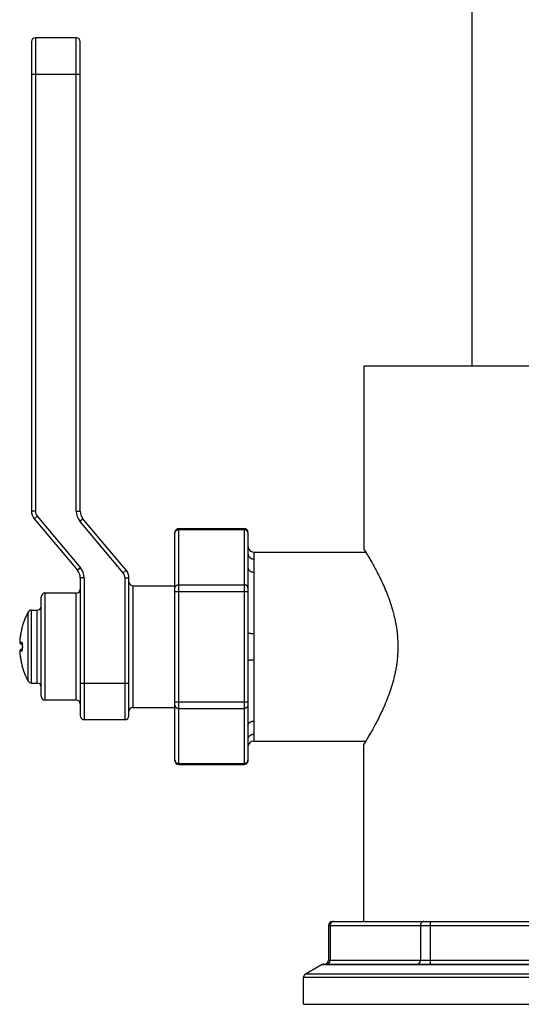
# Model space of a CAD drawing. Units: inches. Extents: x 8.36 to 13.51, y 4.63 to 13.91.
# Drawn here: x 8.36 to 10.94, y 4.63 to 9.68 of the extents above; entities that cross this region are included whole.
import ezdxf

# ---------------------------------------------------------------- set-up
doc = ezdxf.new("R2010")
doc.units = ezdxf.units.IN
doc.header["$LTSCALE"] = 1.21
doc.header["$MEASUREMENT"] = 0
doc.layers.get('0').update_dxf_attribs({"linetype": 'CONTINUOUS'})

msp = doc.modelspace()

# ---------------------------------------------------------------- linework, layer by layer
at = {"color": 7, "linetype": 'Continuous'}
for p, q in [((10.6852, 7.9052), (10.6852, 13.6552)), ((8.4242, 9.5712), (8.4242, 7.1609)), ((8.6542, 9.5912), (8.4442, 9.5912)), ((8.6742, 7.1609), (8.6742, 9.5712)), ((11.7402, 7.9052), (10.1302, 7.9052)), ((10.1302, 7.9052), (10.1302, 6.9662)), ((8.4382, 7.1224), (8.6602, 6.8579)), ((8.9102, 6.8579), (8.6882, 7.1224)), ((9.1602, 5.8804), (9.1602, 7.052)), ((9.1802, 7.072), (9.5152, 7.072)), ((9.5352, 7.052), (9.5352, 6.9436)), ((9.5652, 6.9512), (10.1394, 6.9512)), ((9.5352, 6.872), (9.5352, 6.5378)), ((8.6742, 6.8193), (8.6742, 6.1112)), ((8.9242, 6.1112), (8.9242, 6.8193)), ((8.9442, 6.7787), (9.1602, 6.7787)), ((8.6542, 6.7412), (8.4942, 6.7412)), ((8.4742, 6.2112), (8.4742, 6.7212)), ((8.4242, 6.6537), (8.4542, 6.6537)), ((8.377, 6.57), (8.3769, 6.5698)), ((8.377, 6.5702), (8.377, 6.5702)), ((8.377, 6.5702), (8.377, 6.5701)), ((8.377, 6.5701), (8.377, 6.57)), ((8.3754, 6.5629), (8.3737, 6.5558)), ((8.3764, 6.5674), (8.3754, 6.5629)), ((8.3769, 6.5697), (8.3764, 6.5674)), ((8.3769, 6.5698), (8.3768, 6.5693)), ((8.3728, 6.4797), (8.3761, 6.4794)), ((8.3761, 6.4793), (8.3763, 6.4783)), ((8.3763, 6.4783), (8.3764, 6.4773)), ((8.3765, 6.4761), (8.3766, 6.4749)), ((8.3766, 6.4749), (8.3767, 6.4736)), ((8.3767, 6.4736), (8.3768, 6.4722)), ((8.3768, 6.4722), (8.3768, 6.4708)), ((8.3768, 6.4709), (8.3769, 6.4694)), ((8.3769, 6.4695), (8.3769, 6.4687)), ((8.3761, 6.4529), (8.3728, 6.4526)), ((8.3763, 6.454), (8.3761, 6.4531)), ((8.3764, 6.4551), (8.3763, 6.454)), ((8.3765, 6.4562), (8.3764, 6.4551)), ((8.3766, 6.4575), (8.3765, 6.4562)), ((8.3768, 6.4601), (8.3767, 6.4587)), ((8.3769, 6.4629), (8.3768, 6.4615)), ((8.3768, 6.4615), (8.3768, 6.4601)), ((8.3769, 6.4637), (8.3769, 6.4629)), ((8.3727, 6.3811), (8.3758, 6.3676)), ((9.5352, 6.3946), (9.5352, 6.0603)), ((8.3758, 6.3677), (8.3766, 6.3641)), ((8.3758, 6.3676), (8.3761, 6.3662)), ((8.3766, 6.3641), (8.3768, 6.3632)), ((8.3767, 6.3634), (8.377, 6.3622)), ((8.377, 6.3622), (8.377, 6.3622)), ((8.4242, 6.2787), (8.4542, 6.2787)), ((8.6542, 6.1912), (8.4942, 6.1912)), ((8.9442, 6.1537), (9.1602, 6.1537)), ((8.6942, 6.0912), (8.9042, 6.0912)), ((9.5352, 5.9887), (9.5352, 5.8804)), ((9.5652, 5.9812), (10.1394, 5.9812)), ((10.1302, 5.0552), (10.1302, 5.9662)), ((9.1802, 5.8604), (9.5152, 5.8604)), ((9.9685, 5.0552), (11.9018, 5.0552)), ((9.9485, 5.0352), (9.9485, 4.8567)), ((9.9156, 4.834), (9.8302, 4.7847)), ((9.9256, 4.8367), (11.9448, 4.8367)), ((9.8202, 4.6302), (9.8202, 4.7674)), ((9.8202, 4.6302), (12.0502, 4.6302))]:
    msp.add_line(p, q, dxfattribs=at)
at = {"color": 9, "linetype": 'Continuous'}
for p, q in [((8.4442, 9.5912), (8.4442, 7.1609)), ((8.6542, 7.1609), (8.6542, 9.5912)), ((8.4242, 9.4042), (8.6742, 9.4042)), ((8.4442, 7.1609), (8.4242, 7.1609)), ((8.4536, 7.1352), (8.4382, 7.1224)), ((8.4536, 7.1352), (8.6755, 6.8708)), ((8.6542, 7.1609), (8.6742, 7.1609)), ((8.6729, 7.1095), (8.6882, 7.1224)), ((8.8948, 6.845), (8.6729, 7.1095)), ((9.1802, 5.8604), (9.1802, 7.072)), ((9.1802, 7.0666), (9.5152, 7.0666)), ((9.5152, 7.072), (9.5152, 5.8604)), ((9.5352, 6.9436), (9.5352, 6.872)), ((9.5652, 6.9512), (9.5652, 6.9158)), ((8.6755, 6.8708), (8.6602, 6.8579)), ((8.8948, 6.845), (8.9102, 6.8579)), ((9.5652, 6.8484), (9.5652, 6.5336)), ((8.6942, 6.8193), (8.6742, 6.8193)), ((8.6942, 6.8193), (8.6942, 6.0912)), ((8.9042, 6.8193), (8.9242, 6.8193)), ((8.9042, 6.0912), (8.9042, 6.8193)), ((8.9442, 6.7787), (8.9442, 6.1537)), ((9.1802, 6.7837), (9.5152, 6.7837)), ((8.4942, 6.1912), (8.4942, 6.7412)), ((8.6542, 6.1912), (8.6542, 6.7412)), ((9.1602, 6.7491), (9.5352, 6.7491)), ((8.4066, 6.2892), (8.4066, 6.6431)), ((8.4242, 6.2787), (8.4242, 6.6537)), ((8.4542, 6.2787), (8.4542, 6.6537)), ((8.3773, 6.5713), (8.3769, 6.5697)), ((8.3772, 6.5713), (8.3773, 6.5713)), ((8.3769, 6.5697), (8.3727, 6.5513)), ((8.3727, 6.5513), (8.3727, 6.5513)), ((9.5352, 6.5378), (9.5351, 6.4662)), ((9.5652, 6.5336), (9.5649, 6.4662)), ((8.3638, 6.4903), (8.3637, 6.4903)), ((8.3638, 6.4903), (8.3727, 6.4895)), ((8.3638, 6.442), (8.3637, 6.442)), ((8.3727, 6.4428), (8.3638, 6.442)), ((8.3773, 6.4687), (8.3769, 6.4687)), ((8.3773, 6.4637), (8.3769, 6.4637)), ((9.5351, 6.4662), (9.5352, 6.3946)), ((9.5649, 6.4662), (9.5652, 6.3988)), ((8.3727, 6.3811), (8.3727, 6.3811)), ((8.3727, 6.3811), (8.3768, 6.3634)), ((9.5652, 6.3988), (9.5652, 6.0839)), ((8.3769, 6.3627), (8.3773, 6.361)), ((8.3773, 6.361), (8.3772, 6.361)), ((8.6742, 6.2782), (8.9242, 6.2782)), ((9.1602, 6.1833), (9.5352, 6.1833)), ((9.1802, 6.1486), (9.5152, 6.1486)), ((9.5352, 6.0603), (9.5352, 5.9887)), ((9.5652, 6.0165), (9.5652, 5.9812)), ((9.1802, 5.8657), (9.5152, 5.8657)), ((10.4719, 4.8367), (10.4719, 5.0552)), ((9.9485, 5.0352), (11.9218, 5.0352)), ((9.9566, 5.0352), (9.9566, 4.8567)), ((10.4199, 5.0352), (10.4199, 4.8567)), ((9.9485, 4.8567), (11.9218, 4.8567)), ((9.9156, 4.834), (11.9548, 4.834)), ((12.0502, 4.7674), (9.8202, 4.7674)), ((12.0402, 4.7847), (9.8302, 4.7847))]:
    msp.add_line(p, q, dxfattribs=at)
at = {"color": 7, "linetype": 'Continuous'}
for points in [[(8.3737, 6.5558), (8.3728, 6.5515), (8.3727, 6.5513)], [(8.3753, 6.4827), (8.3753, 6.4827), (8.3753, 6.4827), (8.3753, 6.4826), (8.3754, 6.4824), (8.3755, 6.4822), (8.3756, 6.4818), (8.3757, 6.4814), (8.3758, 6.4808), (8.376, 6.4801), (8.3761, 6.4793)], [(8.3764, 6.4773), (8.3765, 6.4761), (8.3766, 6.4749)], [(8.3761, 6.4531), (8.376, 6.4523), (8.3758, 6.4516), (8.3757, 6.451), (8.3756, 6.4506), (8.3755, 6.4502), (8.3754, 6.4499), (8.3753, 6.4498), (8.3753, 6.4497), (8.3753, 6.4496)], [(8.3767, 6.4588), (8.3766, 6.4574), (8.3765, 6.4562)]]:
    msp.add_lwpolyline(points, dxfattribs=at)
for centre, radius, start, end in [((8.4442, 9.5712), 0.02, 90, 180), ((8.6542, 9.5712), 0.02, 0, 90), ((8.4842, 7.1609), 0.06, 180, 220), ((8.7342, 7.1609), 0.06, 180, 220), ((9.1802, 7.052), 0.02, 90, 180), ((9.5152, 7.052), 0.02, 0, 90), ((9.5652, 6.9812), 0.03, 180, 270), ((8.6142, 6.8193), 0.06, 0, 40), ((8.8642, 6.8193), 0.06, 0, 40), ((8.9442, 6.7987), 0.02, 180, 270), ((8.4942, 6.7212), 0.02, 90, 180), ((8.6542, 6.7612), 0.02, 270, 360), ((8.4542, 6.6737), 0.02, 270, 360), ((8.7372, 6.4662), 0.375, 151.8468, 163.712), ((8.4242, 6.6337), 0.02, 90, 151.8468), ((8.3868, 6.5685), 0.01, 163.7135, 171.4366), ((8.7392, 6.4662), 0.3762, 166.9287, 176.319), ((8.3737, 6.4897), 0.01, 176.3187, 265), ((8.3737, 6.4427), 0.01, 95, 183.6814), ((8.7392, 6.4662), 0.3762, 183.681, 193.0713), ((8.7462, 6.4662), 0.3693, 179.6101, 180.3899), ((8.3868, 6.3638), 0.01, 188.5468, 196.2865), ((8.7372, 6.4662), 0.375, 196.288, 208.1532), ((8.4242, 6.2987), 0.02, 208.1532, 270), ((8.4542, 6.2587), 0.02, 0, 90), ((8.4942, 6.2112), 0.02, 180, 270), ((8.6542, 6.1712), 0.02, 0, 90), ((8.9442, 6.1337), 0.02, 90, 180), ((8.6942, 6.1112), 0.02, 180, 270), ((8.9042, 6.1112), 0.02, 270, 360), ((9.5652, 5.9512), 0.03, 90, 180), ((9.1802, 5.8804), 0.02, 180, 270), ((9.5152, 5.8804), 0.02, 270, 360), ((9.9685, 5.0352), 0.02, 90, 180), ((9.9285, 4.8567), 0.02, 270, 360), ((9.9256, 4.8167), 0.02, 90, 120), ((9.8402, 4.7674), 0.02, 120, 180)]:
    msp.add_arc(centre, radius, start, end, dxfattribs=at)
at = {"color": 9, "linetype": 'Continuous'}
for centre, radius, start, end in [((8.4842, 7.1609), 0.04, 180, 220), ((8.7342, 7.1609), 0.08, 180, 220), ((9.1752, 7.0493), 0.015, 170.0789, 179.9929), ((9.1754, 7.0493), 0.0152, 169.0933, 169.8809), ((9.1754, 7.0493), 0.0152, 169.881, 170.0904), ((9.52, 7.0493), 0.0152, 10.1191, 10.9067), ((9.52, 7.0493), 0.0152, 9.9096, 10.119), ((9.5201, 7.0493), 0.015, 0.0071, 9.9211), ((8.6142, 6.8193), 0.08, 0, 40), ((8.8642, 6.8193), 0.04, 0, 40), ((8.7392, 6.4662), 0.3763, 170.9859, 172.8402), ((8.7392, 6.4662), 0.3762, 170.4076, 170.9859), ((8.7392, 6.4662), 0.3762, 169.1307, 170.4076), ((8.7392, 6.4662), 0.3762, 168.4337, 169.1307), ((8.7391, 6.4662), 0.3762, 167.4756, 168.4337), ((8.7391, 6.4662), 0.3761, 166.9282, 167.4756), ((8.3737, 6.4897), 0.01, 176.2763, 226.3663), ((8.7393, 6.4662), 0.3763, 174.6658, 176.3187), ((8.7393, 6.4662), 0.3763, 172.8402, 174.6658), ((8.3737, 6.4897), 0.00998, 226.3874, 237.1769), ((8.3737, 6.4896), 0.00996, 237.1776, 264.9981), ((8.3826, 6.4887), 0.00986, 219.5253, 219.8899), ((8.3826, 6.4887), 0.00984, 219.8891, 224.4318), ((8.3737, 6.4427), 0.00999, 95.0659, 183.7743), ((8.7393, 6.4662), 0.3763, 183.6813, 185.3288), ((8.7393, 6.4662), 0.3763, 185.3288, 187.1576), ((8.7392, 6.4662), 0.3763, 187.1576, 189.0241), ((8.3826, 6.4436), 0.00984, 135.5762, 140.1109), ((8.3826, 6.4436), 0.00986, 140.1101, 140.6472), ((8.7464, 6.4662), 0.3692, 179.6101, 180.3899), ((8.7392, 6.4662), 0.3762, 189.0241, 189.5958), ((8.7392, 6.4662), 0.3762, 189.5958, 190.871), ((8.7392, 6.4661), 0.3762, 190.871, 191.565), ((8.7391, 6.4661), 0.3762, 191.565, 192.5229), ((8.7391, 6.4661), 0.3761, 192.5229, 193.0718), ((8.1135, 6.3055), 0.2696, 12.2474, 12.4044), ((9.1752, 5.883), 0.015, 180.0071, 189.9211), ((9.1754, 5.8831), 0.0152, 189.9096, 190.119), ((9.1754, 5.8831), 0.0152, 190.1191, 190.9067), ((9.52, 5.8831), 0.0152, 349.0933, 349.8809), ((9.5201, 5.883), 0.015, 350.0789, 359.9929), ((9.52, 5.8831), 0.0152, 349.881, 350.0904)]:
    msp.add_arc(centre, radius, start, end, dxfattribs=at)
for points, knots in [([(9.1605, 7.0521), (9.1606, 7.0526), (9.1608, 7.0536), (9.1613, 7.0551), (9.162, 7.0565), (9.1628, 7.0579), (9.1637, 7.0592), (9.1648, 7.0604), (9.166, 7.0615), (9.1677, 7.0629), (9.1701, 7.0644), (9.1733, 7.0656), (9.1767, 7.0664), (9.179, 7.0666), (9.1802, 7.0666)], [0, 0, 0, 0, 0.057889, 0.116181, 0.174993, 0.234423, 0.294547, 0.355418, 0.417064, 0.479489, 0.606462, 0.736039, 0.867519, 1, 1, 1, 1]), ([(9.5349, 7.0521), (9.5348, 7.0526), (9.5346, 7.0536), (9.5341, 7.0551), (9.5334, 7.0565), (9.5326, 7.0579), (9.5317, 7.0592), (9.5306, 7.0604), (9.5294, 7.0615), (9.5277, 7.0629), (9.5253, 7.0644), (9.5221, 7.0656), (9.5187, 7.0664), (9.5164, 7.0666), (9.5152, 7.0666)], [0, 0, 0, 0, 0.057889, 0.116181, 0.174993, 0.234423, 0.294547, 0.355418, 0.417064, 0.479489, 0.606462, 0.736039, 0.867519, 1, 1, 1, 1]), ([(9.5352, 6.9436), (9.5352, 6.9427), (9.5353, 6.9414), (9.5355, 6.9396), (9.5358, 6.9378), (9.5364, 6.9355), (9.5373, 6.9334), (9.5381, 6.9317), (9.5389, 6.9301), (9.5402, 6.9282), (9.542, 6.926), (9.544, 6.9239), (9.5461, 6.9221), (9.5485, 6.9205), (9.551, 6.9191), (9.5537, 6.9179), (9.5565, 6.917), (9.5593, 6.9163), (9.5622, 6.9159), (9.5642, 6.9158), (9.5652, 6.9158)], [0, 0, 0, 0, 0.060125, 0.090226, 0.120363, 0.180765, 0.241432, 0.271898, 0.302456, 0.363853, 0.425683, 0.487971, 0.550722, 0.613923, 0.677546, 0.741546, 0.805865, 0.870434, 0.935173, 1, 1, 1, 1]), ([(9.5652, 6.9158), (9.5652, 6.9147), (9.5652, 6.9125), (9.5651, 6.9092), (9.5651, 6.9057), (9.565, 6.9007), (9.565, 6.8942), (9.5649, 6.886), (9.565, 6.8773), (9.5651, 6.8681), (9.5652, 6.8584), (9.5652, 6.8518), (9.5652, 6.8484)], [0, 0, 0, 0, 0.048007, 0.098029, 0.150049, 0.20405, 0.317926, 0.439519, 0.568683, 0.705265, 0.849097, 1, 1, 1, 1]), ([(9.5352, 6.872), (9.5352, 6.8713), (9.5353, 6.8697), (9.5357, 6.8674), (9.5364, 6.8652), (9.5374, 6.863), (9.5387, 6.8609), (9.5402, 6.8589), (9.542, 6.857), (9.544, 6.8553), (9.5462, 6.8537), (9.5485, 6.8523), (9.551, 6.8512), (9.5546, 6.8498), (9.5593, 6.8487), (9.5632, 6.8484), (9.5652, 6.8484)], [0, 0, 0, 0, 0.054954, 0.110225, 0.166118, 0.2229, 0.280793, 0.339967, 0.400533, 0.46254, 0.525985, 0.590808, 0.656904, 0.724124, 0.861069, 1, 1, 1, 1]), ([(9.1602, 6.7664), (9.1602, 6.767), (9.1603, 6.7681), (9.1605, 6.7698), (9.161, 6.7714), (9.1617, 6.773), (9.1625, 6.7746), (9.1635, 6.776), (9.1647, 6.7774), (9.166, 6.7787), (9.1675, 6.7798), (9.1691, 6.7808), (9.1708, 6.7817), (9.1725, 6.7824), (9.1744, 6.783), (9.1763, 6.7834), (9.1782, 6.7837), (9.1795, 6.7837), (9.1802, 6.7837)], [0, 0, 0, 0, 0.057962, 0.116107, 0.174612, 0.233636, 0.293313, 0.353749, 0.415018, 0.477159, 0.540176, 0.60404, 0.668693, 0.734048, 0.799993, 0.866399, 0.933119, 1, 1, 1, 1]), ([(9.5352, 6.7664), (9.5352, 6.767), (9.5351, 6.7681), (9.5348, 6.7698), (9.5344, 6.7714), (9.5337, 6.773), (9.5329, 6.7746), (9.5318, 6.776), (9.5307, 6.7774), (9.5293, 6.7787), (9.5279, 6.7798), (9.5263, 6.7808), (9.5246, 6.7817), (9.5229, 6.7824), (9.521, 6.783), (9.5191, 6.7834), (9.5172, 6.7837), (9.5158, 6.7837), (9.5152, 6.7837)], [0, 0, 0, 0, 0.057962, 0.116107, 0.174612, 0.233636, 0.293313, 0.353749, 0.415018, 0.477159, 0.540176, 0.60404, 0.668693, 0.734048, 0.799993, 0.866399, 0.933119, 1, 1, 1, 1]), ([(9.5352, 6.5378), (9.5352, 6.5377), (9.5352, 6.5377), (9.5352, 6.5375), (9.5353, 6.5374), (9.5354, 6.5372), (9.5356, 6.5371), (9.5358, 6.5369), (9.5361, 6.5367), (9.5365, 6.5365), (9.537, 6.5363), (9.5375, 6.5362), (9.5381, 6.536), (9.5388, 6.5358), (9.5395, 6.5356), (9.5403, 6.5354), (9.5411, 6.5353), (9.5424, 6.535), (9.544, 6.5348), (9.5462, 6.5345), (9.5486, 6.5343), (9.5511, 6.5341), (9.5537, 6.5339), (9.5565, 6.5338), (9.5594, 6.5337), (9.5623, 6.5336), (9.5642, 6.5336), (9.5652, 6.5336)], [0, 0, 0, 0, 0.003332, 0.006764, 0.01426, 0.01848, 0.023079, 0.033541, 0.045848, 0.060102, 0.076356, 0.094626, 0.114909, 0.137186, 0.161425, 0.187584, 0.215614, 0.24546, 0.310336, 0.381648, 0.458752, 0.540939, 0.627447, 0.717465, 0.810148, 0.904623, 1, 1, 1, 1]), ([(8.3727, 6.4895), (8.3727, 6.4892), (8.3727, 6.4886), (8.3728, 6.4876), (8.3729, 6.4867), (8.3732, 6.4858), (8.3735, 6.4849), (8.3739, 6.484), (8.3744, 6.4832), (8.3748, 6.4827), (8.375, 6.4824)], [0, 0, 0, 0, 0.125597, 0.251121, 0.376515, 0.501729, 0.626717, 0.751441, 0.875875, 1, 1, 1, 1]), ([(8.3727, 6.4895), (8.3728, 6.4895), (8.373, 6.4895), (8.3732, 6.4894), (8.3734, 6.4893), (8.3736, 6.4891), (8.3739, 6.4888), (8.3741, 6.4885), (8.3743, 6.4882), (8.3745, 6.4878), (8.3747, 6.4874), (8.3749, 6.4869), (8.3751, 6.4864), (8.3754, 6.4857), (8.3757, 6.4846), (8.376, 6.4833), (8.3763, 6.4818), (8.3766, 6.4801), (8.3768, 6.4784), (8.377, 6.4766), (8.3771, 6.4747), (8.3772, 6.4727), (8.3773, 6.4707), (8.3773, 6.4694), (8.3773, 6.4687)], [0, 0, 0, 0, 0.010584, 0.021768, 0.033903, 0.047251, 0.062005, 0.078298, 0.096225, 0.115845, 0.137175, 0.160216, 0.184955, 0.211372, 0.269108, 0.333078, 0.402805, 0.477774, 0.557389, 0.640971, 0.72781, 0.81714, 0.908142, 1, 1, 1, 1]), ([(8.3773, 6.4637), (8.3773, 6.463), (8.3773, 6.4616), (8.3772, 6.4596), (8.3771, 6.4577), (8.377, 6.4558), (8.3768, 6.4539), (8.3766, 6.4522), (8.3763, 6.4506), (8.376, 6.4491), (8.3757, 6.4477), (8.3754, 6.4467), (8.3751, 6.4459), (8.3749, 6.4454), (8.3747, 6.4449), (8.3745, 6.4445), (8.3743, 6.4441), (8.3741, 6.4438), (8.3739, 6.4435), (8.3736, 6.4433), (8.3734, 6.4431), (8.3732, 6.4429), (8.373, 6.4428), (8.3728, 6.4428), (8.3727, 6.4428)], [0, 0, 0, 0, 0.091856, 0.182857, 0.272187, 0.359028, 0.442608, 0.52222, 0.59719, 0.666925, 0.730887, 0.78861, 0.815027, 0.839768, 0.862808, 0.884137, 0.90376, 0.921702, 0.93801, 0.952766, 0.96611, 0.978238, 0.989418, 1, 1, 1, 1]), ([(8.3727, 6.4428), (8.3727, 6.4431), (8.3727, 6.4437), (8.3728, 6.4447), (8.3729, 6.4456), (8.3732, 6.4466), (8.3735, 6.4475), (8.3739, 6.4483), (8.3744, 6.4491), (8.3748, 6.4496), (8.375, 6.4499)], [0, 0, 0, 0, 0.125593, 0.251113, 0.376505, 0.501718, 0.626706, 0.751433, 0.87587, 1, 1, 1, 1]), ([(9.5352, 6.3946), (9.5352, 6.3946), (9.5352, 6.3947), (9.5352, 6.3948), (9.5353, 6.395), (9.5354, 6.3951), (9.5356, 6.3952), (9.5358, 6.3954), (9.5361, 6.3956), (9.5365, 6.3958), (9.537, 6.396), (9.5375, 6.3962), (9.5381, 6.3964), (9.5388, 6.3966), (9.5395, 6.3967), (9.5403, 6.3969), (9.5411, 6.3971), (9.5424, 6.3973), (9.544, 6.3975), (9.5462, 6.3978), (9.5486, 6.3981), (9.5511, 6.3983), (9.5537, 6.3984), (9.5565, 6.3986), (9.5594, 6.3987), (9.5623, 6.3987), (9.5642, 6.3988), (9.5652, 6.3988)], [0, 0, 0, 0, 0.003332, 0.006764, 0.01426, 0.01848, 0.023079, 0.033541, 0.045848, 0.060102, 0.076356, 0.094626, 0.114909, 0.137186, 0.161425, 0.187584, 0.215614, 0.24546, 0.310336, 0.381648, 0.458752, 0.540939, 0.627447, 0.717465, 0.810148, 0.904623, 1, 1, 1, 1]), ([(9.1602, 6.1659), (9.1602, 6.1654), (9.1603, 6.1642), (9.1605, 6.1626), (9.161, 6.1609), (9.1617, 6.1593), (9.1625, 6.1578), (9.1635, 6.1563), (9.1647, 6.1549), (9.166, 6.1537), (9.1675, 6.1525), (9.1691, 6.1515), (9.1708, 6.1506), (9.1725, 6.1499), (9.1744, 6.1493), (9.1763, 6.1489), (9.1782, 6.1487), (9.1795, 6.1486), (9.1802, 6.1486)], [0, 0, 0, 0, 0.057962, 0.116107, 0.174612, 0.233636, 0.293313, 0.353749, 0.415018, 0.477159, 0.540176, 0.60404, 0.668693, 0.734048, 0.799993, 0.866399, 0.933119, 1, 1, 1, 1]), ([(9.5352, 6.1659), (9.5352, 6.1654), (9.5351, 6.1642), (9.5348, 6.1626), (9.5344, 6.1609), (9.5337, 6.1593), (9.5329, 6.1578), (9.5318, 6.1563), (9.5307, 6.1549), (9.5293, 6.1537), (9.5279, 6.1525), (9.5263, 6.1515), (9.5246, 6.1506), (9.5229, 6.1499), (9.521, 6.1493), (9.5191, 6.1489), (9.5172, 6.1487), (9.5158, 6.1486), (9.5152, 6.1486)], [0, 0, 0, 0, 0.057962, 0.116107, 0.174612, 0.233636, 0.293313, 0.353749, 0.415018, 0.477159, 0.540176, 0.60404, 0.668693, 0.734048, 0.799993, 0.866399, 0.933119, 1, 1, 1, 1]), ([(9.5352, 6.0603), (9.5352, 6.0611), (9.5353, 6.0626), (9.5357, 6.0649), (9.5364, 6.0672), (9.5374, 6.0694), (9.5387, 6.0715), (9.5402, 6.0735), (9.542, 6.0753), (9.544, 6.0771), (9.5462, 6.0786), (9.5485, 6.08), (9.551, 6.0812), (9.5546, 6.0825), (9.5593, 6.0836), (9.5632, 6.0839), (9.5652, 6.0839)], [0, 0, 0, 0, 0.054954, 0.110225, 0.166118, 0.2229, 0.280793, 0.339967, 0.400533, 0.46254, 0.525985, 0.590808, 0.656904, 0.724124, 0.861069, 1, 1, 1, 1]), ([(9.5652, 6.0839), (9.5652, 6.0805), (9.5652, 6.0739), (9.5651, 6.0642), (9.565, 6.055), (9.5649, 6.0463), (9.565, 6.0381), (9.565, 6.0316), (9.5651, 6.0267), (9.5651, 6.0232), (9.5652, 6.0198), (9.5652, 6.0176), (9.5652, 6.0165)], [0, 0, 0, 0, 0.150903, 0.294735, 0.431317, 0.560481, 0.682074, 0.79595, 0.849951, 0.901971, 0.951993, 1, 1, 1, 1]), ([(9.5352, 5.9887), (9.5352, 5.9896), (9.5353, 5.991), (9.5355, 5.9928), (9.5358, 5.9946), (9.5364, 5.9968), (9.5373, 5.9989), (9.5381, 6.0006), (9.5389, 6.0022), (9.5402, 6.0042), (9.542, 6.0064), (9.544, 6.0084), (9.5461, 6.0102), (9.5485, 6.0119), (9.551, 6.0133), (9.5537, 6.0144), (9.5565, 6.0154), (9.5593, 6.016), (9.5622, 6.0164), (9.5642, 6.0165), (9.5652, 6.0165)], [0, 0, 0, 0, 0.060125, 0.090226, 0.120363, 0.180765, 0.241432, 0.271898, 0.302456, 0.363853, 0.425683, 0.487971, 0.550722, 0.613923, 0.677546, 0.741546, 0.805865, 0.870434, 0.935173, 1, 1, 1, 1]), ([(9.1605, 5.8802), (9.1606, 5.8797), (9.1608, 5.8787), (9.1613, 5.8772), (9.162, 5.8758), (9.1628, 5.8745), (9.1637, 5.8732), (9.1648, 5.872), (9.166, 5.8708), (9.1677, 5.8695), (9.1701, 5.868), (9.1733, 5.8667), (9.1767, 5.8659), (9.179, 5.8657), (9.1802, 5.8657)], [0, 0, 0, 0, 0.057889, 0.116181, 0.174993, 0.234423, 0.294547, 0.355418, 0.417064, 0.479489, 0.606462, 0.736039, 0.867519, 1, 1, 1, 1]), ([(9.5349, 5.8802), (9.5348, 5.8797), (9.5346, 5.8787), (9.5341, 5.8772), (9.5334, 5.8758), (9.5326, 5.8745), (9.5317, 5.8732), (9.5306, 5.872), (9.5294, 5.8708), (9.5277, 5.8695), (9.5253, 5.868), (9.5221, 5.8667), (9.5187, 5.8659), (9.5164, 5.8657), (9.5152, 5.8657)], [0, 0, 0, 0, 0.057889, 0.116181, 0.174993, 0.234423, 0.294547, 0.355418, 0.417064, 0.479489, 0.606462, 0.736039, 0.867519, 1, 1, 1, 1]), ([(9.9739, 5.0552), (9.9733, 5.0552), (9.9722, 5.0551), (9.9705, 5.0548), (9.9689, 5.0543), (9.9673, 5.0537), (9.9657, 5.0528), (9.9643, 5.0518), (9.9629, 5.0506), (9.9616, 5.0493), (9.9605, 5.0479), (9.9595, 5.0463), (9.9586, 5.0446), (9.9579, 5.0428), (9.9573, 5.041), (9.9569, 5.0391), (9.9566, 5.0371), (9.9566, 5.0358), (9.9566, 5.0352)], [0, 0, 0, 0, 0.05796, 0.116108, 0.174612, 0.233636, 0.293313, 0.353749, 0.415018, 0.477159, 0.540176, 0.60404, 0.668693, 0.734048, 0.799993, 0.866397, 0.933121, 1, 1, 1, 1]), ([(10.4372, 5.0552), (10.4367, 5.0552), (10.4355, 5.0551), (10.4338, 5.0548), (10.4322, 5.0543), (10.4306, 5.0537), (10.429, 5.0528), (10.4276, 5.0518), (10.4262, 5.0506), (10.425, 5.0493), (10.4238, 5.0479), (10.4228, 5.0463), (10.4219, 5.0446), (10.4212, 5.0428), (10.4206, 5.041), (10.4202, 5.0391), (10.42, 5.0371), (10.4199, 5.0358), (10.4199, 5.0352)], [0, 0, 0, 0, 0.05796, 0.116108, 0.174612, 0.233636, 0.293313, 0.353749, 0.415018, 0.477159, 0.540176, 0.60404, 0.668693, 0.734048, 0.799993, 0.866397, 0.933121, 1, 1, 1, 1]), ([(9.9393, 4.8367), (9.9398, 4.8367), (9.941, 4.8367), (9.9427, 4.837), (9.9443, 4.8375), (9.9459, 4.8382), (9.9475, 4.839), (9.9489, 4.84), (9.9503, 4.8412), (9.9515, 4.8425), (9.9527, 4.844), (9.9537, 4.8456), (9.9546, 4.8472), (9.9553, 4.849), (9.9559, 4.8509), (9.9563, 4.8528), (9.9565, 4.8547), (9.9566, 4.856), (9.9566, 4.8567)], [0, 0, 0, 0, 0.05796, 0.116108, 0.174612, 0.233636, 0.293313, 0.353749, 0.415018, 0.477159, 0.540176, 0.60404, 0.668693, 0.734048, 0.799993, 0.866397, 0.933121, 1, 1, 1, 1]), ([(10.4026, 4.8367), (10.4032, 4.8367), (10.4043, 4.8367), (10.406, 4.837), (10.4076, 4.8375), (10.4092, 4.8382), (10.4108, 4.839), (10.4122, 4.84), (10.4136, 4.8412), (10.4149, 4.8425), (10.416, 4.844), (10.417, 4.8456), (10.4179, 4.8472), (10.4186, 4.849), (10.4192, 4.8509), (10.4196, 4.8528), (10.4199, 4.8547), (10.4199, 4.856), (10.4199, 4.8567)], [0, 0, 0, 0, 0.05796, 0.116108, 0.174612, 0.233636, 0.293313, 0.353749, 0.415018, 0.477159, 0.540176, 0.60404, 0.668693, 0.734048, 0.799993, 0.866397, 0.933121, 1, 1, 1, 1])]:
    msp.add_open_spline(points, degree=3, knots=knots, dxfattribs=at)
at = {"color": 7, "linetype": 'Continuous'}
msp.add_open_spline([(10.1302, 6.9662), (10.1323, 6.9628), (10.1404, 6.9497), (10.1526, 6.9294), (10.1673, 6.9041), (10.1814, 6.879), (10.1967, 6.8502), (10.213, 6.8181), (10.2295, 6.7829), (10.2459, 6.7446), (10.2615, 6.7036), (10.2732, 6.6676), (10.2816, 6.6375), (10.2873, 6.6142), (10.2923, 6.5904), (10.2966, 6.5661), (10.3, 6.5415), (10.3025, 6.5165), (10.304, 6.4914), (10.3045, 6.4662), (10.304, 6.4409), (10.3025, 6.4158), (10.3, 6.3909), (10.2966, 6.3662), (10.2923, 6.342), (10.2873, 6.3181), (10.2816, 6.2948), (10.2732, 6.2648), (10.2615, 6.2288), (10.2459, 6.1877), (10.2295, 6.1495), (10.213, 6.1142), (10.1967, 6.0821), (10.1814, 6.0534), (10.1673, 6.0283), (10.1526, 6.0029), (10.1404, 5.9827), (10.1323, 5.9695), (10.1302, 5.9662)], degree=3, knots=[0, 0, 0, 0, 0.011098, 0.043137, 0.066082, 0.093039, 0.12356, 0.157225, 0.193656, 0.232516, 0.273505, 0.316342, 0.338369, 0.36075, 0.383447, 0.406415, 0.429607, 0.452973, 0.476457, 0.5, 0.523543, 0.547027, 0.570393, 0.593585, 0.616553, 0.63925, 0.661631, 0.683658, 0.726495, 0.767484, 0.806344, 0.842775, 0.87644, 0.906961, 0.933918, 0.956863, 0.988902, 1, 1, 1, 1], dxfattribs=at)

doc.saveas('drawing.dxf')
